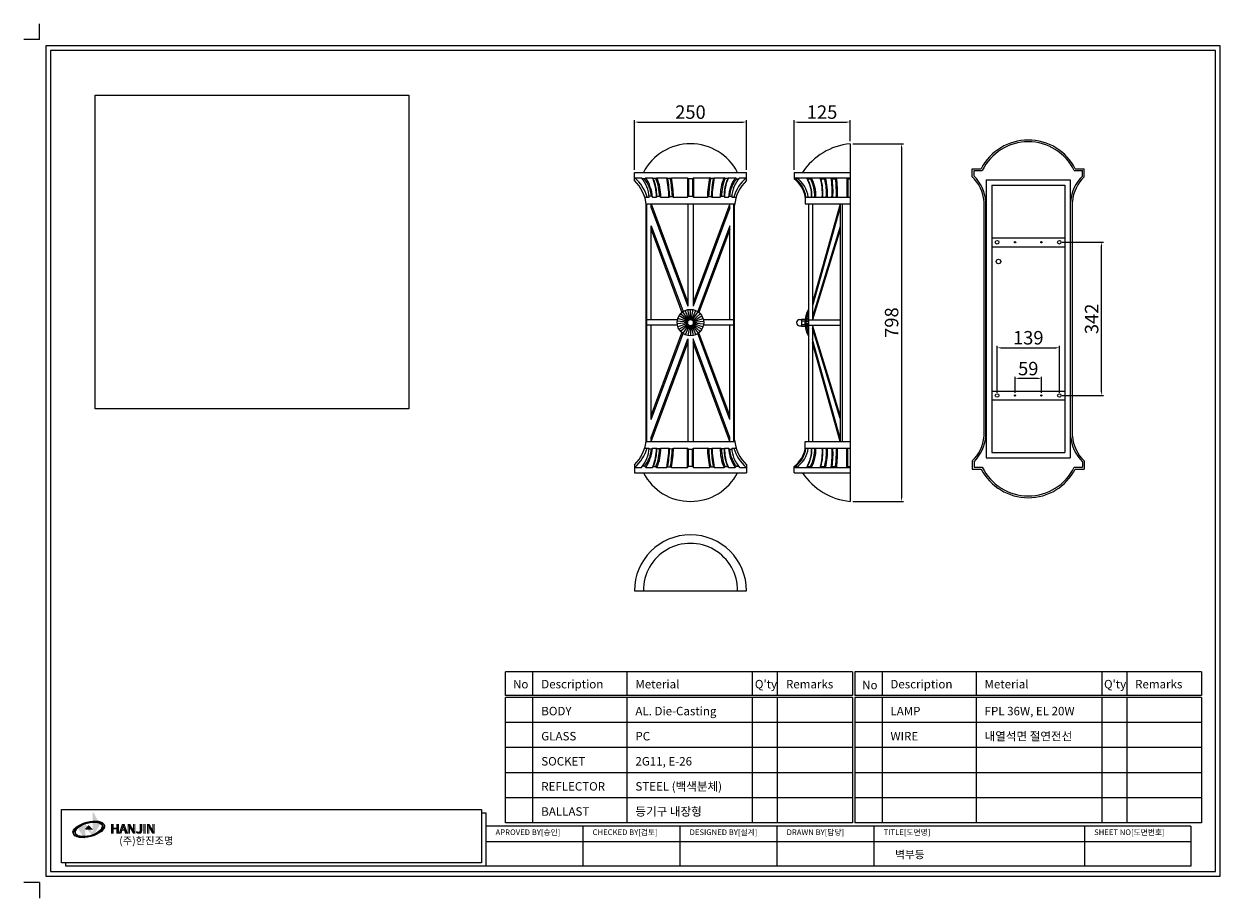
# Model space of a CAD drawing. Units: millimetres. Extents: x 36188 to 41508, y 6742 to 8692.
# Drawn here: x 36188 to 38857, y 6742 to 8692 of the extents above; entities that cross this region are included whole.
import ezdxf

# ---------------------------------------------------------------- set-up
doc = ezdxf.new("R2010")
doc.units = ezdxf.units.MM
doc.header["$LTSCALE"] = 3
doc.header["$PDSIZE"] = 5
doc.layers.add('로고', color=86, linetype='Continuous')
doc.layers.add('치수선', color=7, linetype='Continuous')
doc.styles.get("Standard").update_dxf_attribs({"font": 'NGULIM.TTF'})
doc.styles.add('로고', font='NGULIM.TTF', dxfattribs={"width": 0.7})
doc.dimstyles.new('301-350', dxfattribs={"dimtxt": 30, "dimasz": 8, "dimexe": 4, "dimexo": 6, "dimgap": 3, "dimtad": 1, "dimdec": 1, "dimdsep": 46, "dimtxsty": 'Standard', "dimcen": 2.5, "dimclrd": 5, "dimclre": 5, "dimclrt": 5, "dimadec": 0, "dimazin": 0, "dimtfac": 1, "dimtdec": 1, "dimtmove": 0, "dimatfit": 3, "dimfxl": 1, "dimarcsym": 0})

# ---------------------------------------------------------------- blocks, each defined once
blk = doc.blocks.new('*D36')
at = {"layer": 'Defpoints', "color": 0, "transparency": 16777216}
for p in [(38498.2, 7969.6), (38359.2, 7863), (38498.2, 7863)]:
    blk.add_point(p, dxfattribs=at)
at = {"layer": '치수선', "color": 5, "lineweight": -2, "transparency": 16777216}
for p, q in [((38359.2, 7869), (38359.2, 7973.6)), ((38367.2, 7969.6), (38490.2, 7969.6)), ((38498.2, 7869), (38498.2, 7973.6))]:
    blk.add_line(p, q, dxfattribs=at)
at = {"layer": '치수선', "color": 5, "transparency": 16777216}
for points in [[(38367.2, 7970.9), (38367.2, 7968.2), (38359.2, 7969.6)], [(38490.2, 7970.9), (38490.2, 7968.2), (38498.2, 7969.6)]]:
    blk.add_solid(points, dxfattribs=at)
at = {"layer": '치수선', "color": 5, "transparency": 16777216, "insert": (38428.7, 7988), "char_height": 30, "attachment_point": 5}
blk.add_mtext('139', dxfattribs=at)
blk = doc.blocks.new('*D37')
at = {"layer": 'Defpoints', "color": 0, "transparency": 16777216}
for p in [(38399.2, 7900.8), (38399.2, 7863), (38458.2, 7863)]:
    blk.add_point(p, dxfattribs=at)
at = {"layer": '치수선', "color": 5, "lineweight": -2, "transparency": 16777216}
for p, q in [((38399.2, 7869), (38399.2, 7904.8)), ((38450.2, 7900.8), (38407.2, 7900.8)), ((38458.2, 7869), (38458.2, 7904.8))]:
    blk.add_line(p, q, dxfattribs=at)
at = {"layer": '치수선', "color": 5, "transparency": 16777216}
for points in [[(38407.2, 7902.1), (38407.2, 7899.5), (38399.2, 7900.8)], [(38450.2, 7902.1), (38450.2, 7899.5), (38458.2, 7900.8)]]:
    blk.add_solid(points, dxfattribs=at)
at = {"layer": '치수선', "color": 5, "transparency": 16777216, "insert": (38428.7, 7919.2), "char_height": 30, "attachment_point": 5}
blk.add_mtext('59', dxfattribs=at)
blk = doc.blocks.new('*D38')
at = {"layer": 'Defpoints', "color": 0, "transparency": 16777216}
for p in [(38498.2, 8205), (38592.4, 8205), (38498.2, 7863)]:
    blk.add_point(p, dxfattribs=at)
at = {"layer": '치수선', "color": 5, "lineweight": -2, "transparency": 16777216}
for p, q in [((38504.2, 8205), (38596.4, 8205)), ((38592.4, 7871), (38592.4, 8197)), ((38504.2, 7863), (38596.4, 7863))]:
    blk.add_line(p, q, dxfattribs=at)
at = {"layer": '치수선', "color": 5, "transparency": 16777216}
for points in [[(38591.1, 8197), (38593.8, 8197), (38592.4, 8205)], [(38591.1, 7871), (38593.8, 7871), (38592.4, 7863)]]:
    blk.add_solid(points, dxfattribs=at)
at = {"layer": '치수선', "color": 5, "transparency": 16777216, "insert": (38574, 8034), "char_height": 30, "attachment_point": 5, "rotation": 90}
blk.add_mtext('342', dxfattribs=at)
blk = doc.blocks.new('*D39')
at = {"layer": 'Defpoints', "color": 0, "transparency": 16777216}
for p in [(37800.1, 8473), (37550.1, 8360.7), (37800.1, 8360.7)]:
    blk.add_point(p, dxfattribs=at)
at = {"layer": '치수선', "color": 5, "lineweight": -2, "transparency": 16777216}
for p, q in [((37550.1, 8366.7), (37550.1, 8477)), ((37558.1, 8473), (37792.1, 8473)), ((37800.1, 8366.7), (37800.1, 8477))]:
    blk.add_line(p, q, dxfattribs=at)
at = {"layer": '치수선', "color": 5, "transparency": 16777216}
for points in [[(37558.1, 8474.3), (37558.1, 8471.7), (37550.1, 8473)], [(37792.1, 8474.3), (37792.1, 8471.7), (37800.1, 8473)]]:
    blk.add_solid(points, dxfattribs=at)
at = {"layer": '치수선', "color": 5, "transparency": 16777216, "insert": (37675.1, 8491.4), "char_height": 30, "attachment_point": 5}
blk.add_mtext('250', dxfattribs=at)
blk = doc.blocks.new('*D34')
at = {"layer": 'Defpoints', "color": 0, "transparency": 16777216}
for p in [(38031.2, 8424.7), (38031.2, 7626.7), (38146.1, 7626.7)]:
    blk.add_point(p, dxfattribs=at)
at = {"layer": '치수선', "color": 5, "lineweight": -2, "transparency": 16777216}
for p, q in [((38037.2, 8424.7), (38150.1, 8424.7)), ((38146.1, 8416.7), (38146.1, 7634.7)), ((38037.2, 7626.7), (38150.1, 7626.7))]:
    blk.add_line(p, q, dxfattribs=at)
at = {"layer": '치수선', "color": 5, "transparency": 16777216}
for points in [[(38144.8, 8416.7), (38147.4, 8416.7), (38146.1, 8424.7)], [(38144.8, 7634.7), (38147.4, 7634.7), (38146.1, 7626.7)]]:
    blk.add_solid(points, dxfattribs=at)
at = {"layer": '치수선', "color": 5, "transparency": 16777216, "insert": (38127.7, 8025.7), "char_height": 30, "attachment_point": 5, "rotation": 90}
blk.add_mtext('798', dxfattribs=at)
blk = doc.blocks.new('*D35')
at = {"layer": 'Defpoints', "color": 0, "transparency": 16777216}
for p in [(38031.2, 8473), (38031.2, 8424.7), (37906.2, 8360.7)]:
    blk.add_point(p, dxfattribs=at)
at = {"layer": '치수선', "color": 5, "lineweight": -2, "transparency": 16777216}
for p, q in [((37906.2, 8366.7), (37906.2, 8477)), ((37914.2, 8473), (38023.2, 8473)), ((38031.2, 8430.7), (38031.2, 8477))]:
    blk.add_line(p, q, dxfattribs=at)
at = {"layer": '치수선', "color": 5, "transparency": 16777216}
for points in [[(37914.2, 8474.3), (37914.2, 8471.7), (37906.2, 8473)], [(38023.2, 8474.3), (38023.2, 8471.7), (38031.2, 8473)]]:
    blk.add_solid(points, dxfattribs=at)
at = {"layer": '치수선', "color": 5, "transparency": 16777216, "insert": (37968.7, 8491.4), "char_height": 30, "attachment_point": 5}
blk.add_mtext('125', dxfattribs=at)
blk = doc.blocks.new('SYMBOL')
at = {"layer": '로고'}
h = blk.add_hatch(color=152, dxfattribs=at)
h.paths.add_polyline_path([(-6649.5, -7027.2), (-6669.3, -7049.4), (-6649.5, -7080.7)])
h.paths.add_polyline_path([(-6624.4, -7071.6), (-6603.2, -7032.2), (-6624.4, -6992.8)])
h = blk.add_hatch(color=152, dxfattribs=at)
h.paths.add_polyline_path([(-6649.5, -7027.2), (-6669.3, -7049.4), (-6649.5, -7080.7)])
h.paths.add_polyline_path([(-6624.4, -7071.6), (-6603.2, -7032.2), (-6624.4, -6992.8)])
h = blk.add_hatch(color=152, dxfattribs=at)
edge = h.paths.add_edge_path()
edge.add_ellipse((-6637.1, -7049.4), major_axis=(-49.4, -13.2), ratio=0.447778, start_angle=255.8014, end_angle=284.1986)
edge.add_line((-6654.9, -7031.2), (-6656, -7033.3))
edge.add_ellipse((-6637.1, -7049.4), major_axis=(-43, -11.5), ratio=0.484446, start_angle=253.6204, end_angle=288.5028, ccw=False)
edge.add_line((-6630.3, -7026.2), (-6630.7, -7024.7))
edge = h.paths.add_edge_path()
edge.add_ellipse((-6637.1, -7049.4), major_axis=(-43, -11.5), ratio=0.484446, start_angle=288.5028, end_angle=466.3796, ccw=False)
edge.add_line((-6656, -7033.3), (-6654.9, -7031.2))
edge.add_ellipse((-6637.1, -7049.4), major_axis=(-49.4, -13.2), ratio=0.447778, start_angle=284.1986, end_angle=464.1986)
edge.add_line((-6619.2, -7067.6), (-6619.6, -7066.1))
edge = h.paths.add_edge_path()
edge.add_ellipse((-6637.1, -7049.4), major_axis=(-49.4, -13.2), ratio=0.447778, start_angle=104.1986, end_angle=228.6739)
edge.add_line((-6608.9, -7024.1), (-6609.5, -7026.8))
edge.add_ellipse((-6637.1, -7049.4), major_axis=(-43, -11.5), ratio=0.484446, start_angle=107.5824, end_angle=223.1606, ccw=False)
edge.add_line((-6618.8, -7065.8), (-6619.2, -7067.6))
edge = h.paths.add_edge_path()
edge.add_ellipse((-6637.1, -7049.4), major_axis=(-49.4, -13.2), ratio=0.447778, start_angle=228.6739, end_angle=255.8014)
edge.add_line((-6630.7, -7024.7), (-6630.3, -7026.2))
edge.add_ellipse((-6637.1, -7049.4), major_axis=(-43, -11.5), ratio=0.484446, start_angle=223.1606, end_angle=253.6204, ccw=False)
edge.add_line((-6609.5, -7026.8), (-6608.9, -7024.1))
h = blk.add_hatch(color=152, dxfattribs=at)
edge = h.paths.add_edge_path()
edge.add_ellipse((-6637.1, -7049.4), major_axis=(-49.4, -13.2), ratio=0.447778, start_angle=255.8014, end_angle=284.1986)
edge.add_line((-6654.9, -7031.2), (-6656, -7033.3))
edge.add_ellipse((-6637.1, -7049.4), major_axis=(-43, -11.5), ratio=0.484446, start_angle=253.6204, end_angle=288.5028, ccw=False)
edge.add_line((-6630.3, -7026.2), (-6630.7, -7024.7))
edge = h.paths.add_edge_path()
edge.add_ellipse((-6637.1, -7049.4), major_axis=(-43, -11.5), ratio=0.484446, start_angle=288.5028, end_angle=466.3796, ccw=False)
edge.add_line((-6656, -7033.3), (-6654.9, -7031.2))
edge.add_ellipse((-6637.1, -7049.4), major_axis=(-49.4, -13.2), ratio=0.447778, start_angle=284.1986, end_angle=464.1986)
edge.add_line((-6619.2, -7067.6), (-6619.6, -7066.1))
edge = h.paths.add_edge_path()
edge.add_ellipse((-6637.1, -7049.4), major_axis=(-49.4, -13.2), ratio=0.447778, start_angle=104.1986, end_angle=228.6739)
edge.add_line((-6608.9, -7024.1), (-6609.5, -7026.8))
edge.add_ellipse((-6637.1, -7049.4), major_axis=(-43, -11.5), ratio=0.484446, start_angle=107.5824, end_angle=223.1606, ccw=False)
edge.add_line((-6618.8, -7065.8), (-6619.2, -7067.6))
edge = h.paths.add_edge_path()
edge.add_ellipse((-6637.1, -7049.4), major_axis=(-49.4, -13.2), ratio=0.447778, start_angle=228.6739, end_angle=255.8014)
edge.add_line((-6630.7, -7024.7), (-6630.3, -7026.2))
edge.add_ellipse((-6637.1, -7049.4), major_axis=(-43, -11.5), ratio=0.484446, start_angle=223.1606, end_angle=253.6204, ccw=False)
edge.add_line((-6609.5, -7026.8), (-6608.9, -7024.1))
blk.add_hatch(color=152, dxfattribs=at).paths.add_polyline_path([(-6637, -7036.8), (-6649.5, -7049.4), (-6624.4, -7049.4)])
at = {"layer": '로고', "color": 152}
for major_axis, ratio in [((-49.4, -13.2), 0.447778), ((-43, -11.5), 0.484446)]:
    blk.add_ellipse((-6637.1, -7049.4), major_axis=major_axis, ratio=ratio, dxfattribs=at)

msp = doc.modelspace()

# ---------------------------------------------------------------- hatches: boundary and pattern name
at = {"layer": '로고'}
h = msp.add_hatch(color=156, dxfattribs=at)
edge = h.paths.add_edge_path()
edge.add_ellipse((36333.45, 6894.67), major_axis=(-34.58, -9.27), ratio=0.4477779, start_angle=255.80145, end_angle=284.19855)
edge.add_line((36320.94, 6907.41), (36320.2, 6905.93))
edge.add_ellipse((36333.45, 6894.67), major_axis=(-30.08, -8.06), ratio=0.4844458, start_angle=253.62043, end_angle=288.50281, ccw=False)
edge.add_line((36338.18, 6910.92), (36337.91, 6911.95))
edge = h.paths.add_edge_path()
edge.add_ellipse((36333.45, 6894.67), major_axis=(-30.08, -8.06), ratio=0.4844458, start_angle=288.50281, end_angle=466.37957, ccw=False)
edge.add_line((36320.2, 6905.93), (36320.94, 6907.41))
edge.add_ellipse((36333.45, 6894.67), major_axis=(-34.58, -9.27), ratio=0.4477779, start_angle=284.19855, end_angle=464.19855)
edge.add_line((36345.95, 6881.93), (36345.67, 6882.96))
edge = h.paths.add_edge_path()
edge.add_ellipse((36333.45, 6894.67), major_axis=(-34.58, -9.27), ratio=0.4477779, start_angle=104.19855, end_angle=228.67394)
edge.add_line((36353.17, 6912.42), (36352.72, 6910.52))
edge.add_ellipse((36333.45, 6894.67), major_axis=(-30.08, -8.06), ratio=0.4844458, start_angle=107.58241, end_angle=223.16056, ccw=False)
edge.add_line((36346.25, 6883.21), (36345.95, 6881.93))
edge = h.paths.add_edge_path()
edge.add_ellipse((36333.45, 6894.67), major_axis=(-34.58, -9.27), ratio=0.4477779, start_angle=228.67394, end_angle=255.80145)
edge.add_line((36337.91, 6911.95), (36338.18, 6910.92))
edge.add_ellipse((36333.45, 6894.67), major_axis=(-30.08, -8.06), ratio=0.4844458, start_angle=223.16056, end_angle=253.62043, ccw=False)
edge.add_line((36352.72, 6910.52), (36353.17, 6912.42))
h = msp.add_hatch(color=156, dxfattribs=at)
edge = h.paths.add_edge_path()
edge.add_ellipse((36333.45, 6894.67), major_axis=(-34.58, -9.27), ratio=0.4477779, start_angle=255.80145, end_angle=284.19855)
edge.add_line((36320.94, 6907.41), (36320.2, 6905.93))
edge.add_ellipse((36333.45, 6894.67), major_axis=(-30.08, -8.06), ratio=0.4844458, start_angle=253.62043, end_angle=288.50281, ccw=False)
edge.add_line((36338.18, 6910.92), (36337.91, 6911.95))
edge = h.paths.add_edge_path()
edge.add_ellipse((36333.45, 6894.67), major_axis=(-30.08, -8.06), ratio=0.4844458, start_angle=288.50281, end_angle=466.37957, ccw=False)
edge.add_line((36320.2, 6905.93), (36320.94, 6907.41))
edge.add_ellipse((36333.45, 6894.67), major_axis=(-34.58, -9.27), ratio=0.4477779, start_angle=284.19855, end_angle=464.19855)
edge.add_line((36345.95, 6881.93), (36345.67, 6882.96))
edge = h.paths.add_edge_path()
edge.add_ellipse((36333.45, 6894.67), major_axis=(-34.58, -9.27), ratio=0.4477779, start_angle=104.19855, end_angle=228.67394)
edge.add_line((36353.17, 6912.42), (36352.72, 6910.52))
edge.add_ellipse((36333.45, 6894.67), major_axis=(-30.08, -8.06), ratio=0.4844458, start_angle=107.58241, end_angle=223.16056, ccw=False)
edge.add_line((36346.25, 6883.21), (36345.95, 6881.93))
edge = h.paths.add_edge_path()
edge.add_ellipse((36333.45, 6894.67), major_axis=(-34.58, -9.27), ratio=0.4477779, start_angle=228.67394, end_angle=255.80145)
edge.add_line((36337.91, 6911.95), (36338.18, 6910.92))
edge.add_ellipse((36333.45, 6894.67), major_axis=(-30.08, -8.06), ratio=0.4844458, start_angle=223.16056, end_angle=253.62043, ccw=False)
edge.add_line((36352.72, 6910.52), (36353.17, 6912.42))
h = msp.add_hatch(color=156, dxfattribs=at)
h.paths.add_polyline_path([(36325.13, 6909.62), (36311.28, 6894.08), (36325.13, 6872.16)])
h.paths.add_polyline_path([(36342.69, 6878.54), (36357.55, 6906.12), (36342.69, 6933.7)])
h = msp.add_hatch(color=156, dxfattribs=at)
h.paths.add_polyline_path([(36325.13, 6909.62), (36311.28, 6894.08), (36325.13, 6872.16)])
h.paths.add_polyline_path([(36342.69, 6878.54), (36357.55, 6906.12), (36342.69, 6933.7)])
msp.add_hatch(color=156, dxfattribs=at).paths.add_polyline_path([(36333.49, 6903.49), (36324.71, 6894.7), (36342.28, 6894.7)])

# ---------------------------------------------------------------- linework, layer by layer
for p, q in [((38036.47, 7246.64), (37262.68, 7246.64)), ((38815.36, 7246.64), (38041.57, 7246.64)), ((38815.36, 7246.64), (38815.36, 7193.64)), ((38036.47, 7193.64), (37262.68, 7193.64)), ((38036.47, 7189.54), (37262.68, 7189.54)), ((38815.36, 7193.64), (38041.57, 7193.64)), ((38815.36, 7189.54), (38041.57, 7189.54)), ((38815.36, 7189.54), (38815.36, 6909.54)), ((38036.47, 7133.54), (37262.68, 7133.54)), ((38815.36, 7133.54), (38041.57, 7133.54)), ((38036.47, 7077.54), (37262.68, 7077.54)), ((38815.36, 7077.54), (38041.57, 7077.54)), ((38036.47, 7021.54), (37262.68, 7021.54)), ((38815.36, 7021.54), (38041.57, 7021.54)), ((38036.47, 6965.54), (37262.68, 6965.54)), ((38815.36, 6965.54), (38041.57, 6965.54)), ((38791.36, 6902.54), (37218.58, 6902.54)), ((38036.47, 6909.54), (37262.68, 6909.54)), ((37435.02, 6902.54), (37435.02, 6812.66)), ((37651.45, 6902.54), (37651.45, 6812.66)), ((37867.89, 6902.54), (37867.89, 6812.66)), ((38815.36, 6909.54), (38041.57, 6909.54)), ((38084.32, 6902.54), (38084.32, 6812.66)), ((38553.92, 6902.54), (38553.92, 6812.66)), ((38791.36, 6902.54), (38791.36, 6812.66)), ((38791.36, 6867.48), (37218.58, 6867.48)), ((38791.36, 6812.66), (36295.36, 6812.66))]:
    msp.add_line(p, q)
msp.add_lwpolyline([(36271.92, 6939.28), (37209.14, 6939.28), (37209.14, 6820.28), (36271.92, 6820.28)], close=True)
msp.add_lwpolyline([(37209.14, 6931.66), (37218.58, 6931.66), (37218.58, 6812.66), (36281.36, 6812.66), (36281.36, 6820.28)])
at = {"layer": '로고', "color": 156}
for major_axis, ratio in [((-34.58, -9.27), 0.4477779), ((-30.08, -8.06), 0.4844458)]:
    msp.add_ellipse((36333.45, 6894.67), major_axis=major_axis, ratio=ratio, dxfattribs=at)
at = {"layer": '치수선'}
for p, q in [((36223.09, 8657), (36223.09, 8692)), ((36223.09, 8657), (36188.09, 8657)), ((38031.17, 8424.67), (38031.17, 7626.67)), ((37550.12, 8342.67), (37550.12, 8360.67)), ((37550.12, 8360.67), (37800.12, 8360.67)), ((37800.12, 8342.67), (37800.12, 8360.67)), ((37906.17, 8360.67), (37906.17, 8346.63)), ((37906.17, 8360.67), (38031.17, 8360.67)), ((38303.66, 8351.01), (38303.66, 8369.01)), ((38303.66, 8369.01), (38323.66, 8369.01)), ((38307.66, 8352.7), (38307.66, 8365.01)), ((38307.66, 8365.01), (38326.13, 8365.01)), ((38531.2, 8365.01), (38549.66, 8365.01)), ((38533.66, 8369.01), (38553.66, 8369.01)), ((38549.66, 8352.7), (38549.66, 8365.01)), ((38553.66, 8351.01), (38553.66, 8369.01)), ((37550.12, 8348.67), (37565.81, 8348.67)), ((37572.72, 8346.29), (37567.78, 8346.29)), ((37572.72, 8346.29), (37575.52, 8348.67)), ((37575.52, 8348.67), (37590.43, 8348.67)), ((37590.43, 8348.67), (37591.96, 8347.25)), ((37597.73, 8347.25), (37591.96, 8347.25)), ((37597.73, 8347.25), (37600.16, 8348.67)), ((37600.16, 8348.67), (37622.17, 8348.67)), ((37622.17, 8348.67), (37624.09, 8347.54)), ((37624.09, 8347.54), (37630.06, 8347.54)), ((37630.06, 8347.54), (37632.57, 8348.67)), ((37632.57, 8348.67), (37668.12, 8348.67)), ((37668.12, 8348.67), (37668.12, 8305.67)), ((37668.12, 8348.67), (37670.62, 8346.63)), ((37670.62, 8346.63), (37670.62, 8307.7)), ((37679.62, 8346.63), (37670.62, 8346.63)), ((37682.12, 8348.67), (37679.62, 8346.63)), ((37679.62, 8346.63), (37679.62, 8307.7)), ((37682.12, 8348.67), (37717.67, 8348.67)), ((37682.12, 8348.67), (37682.12, 8305.67)), ((37720.18, 8347.54), (37717.67, 8348.67)), ((37720.18, 8347.54), (37726.15, 8347.54)), ((37726.15, 8347.54), (37728.07, 8348.67)), ((37728.07, 8348.67), (37750.08, 8348.67)), ((37752.52, 8347.25), (37750.08, 8348.67)), ((37758.28, 8347.25), (37752.52, 8347.25)), ((37758.28, 8347.25), (37759.82, 8348.67)), ((37759.82, 8348.67), (37774.73, 8348.67)), ((37777.52, 8346.29), (37774.73, 8348.67)), ((37777.52, 8346.29), (37782.46, 8346.29)), ((37784.43, 8348.67), (37800.12, 8348.67)), ((37906.17, 8348.67), (38031.17, 8348.67)), ((37935.9, 8346.63), (37934.34, 8348.67)), ((37935.9, 8346.63), (37942.95, 8346.63)), ((37942.95, 8346.63), (37944.32, 8348.67)), ((37966.26, 8346.63), (37964.67, 8348.67)), ((37966.26, 8346.63), (37974.24, 8346.63)), ((37974.24, 8346.63), (37976.32, 8348.67)), ((37990.95, 8346.63), (37988.7, 8348.67)), ((37990.95, 8346.63), (37998.93, 8346.63)), ((37998.93, 8346.63), (38001.54, 8348.67)), ((38024.17, 8348.67), (38024.17, 8305.67)), ((38026.17, 8346.63), (38024.17, 8348.67)), ((38026.17, 8346.63), (38026.17, 8305.67)), ((38026.17, 8346.63), (38031.17, 8346.63)), ((38335.16, 8344.01), (38335.16, 7724.01)), ((38335.16, 8344.01), (38522.16, 8344.01)), ((38347.16, 8332.01), (38347.16, 7736.01)), ((38347.16, 8332.01), (38510.16, 8332.01)), ((38510.16, 8332.01), (38510.16, 7736.01)), ((38522.16, 8344.01), (38522.16, 7724.01)), ((37573.07, 8305.67), (37583.08, 8305.67)), ((37587.86, 8308.04), (37582.92, 8308.04)), ((37587.86, 8308.04), (37590.33, 8305.67)), ((37590.33, 8305.67), (37599.08, 8305.67)), ((37600.01, 8307.09), (37599.08, 8305.67)), ((37605.78, 8307.09), (37600.01, 8307.09)), ((37605.78, 8307.09), (37608.81, 8305.67)), ((37608.81, 8305.67), (37627.05, 8305.67)), ((37627.05, 8305.67), (37628.72, 8306.79)), ((37628.72, 8306.79), (37634.67, 8307.02)), ((37634.68, 8306.78), (37637.45, 8305.67)), ((37637.45, 8305.67), (37668.12, 8305.67)), ((37668.12, 8305.67), (37670.62, 8307.7)), ((37670.62, 8307.7), (37679.62, 8307.7)), ((37682.12, 8305.67), (37679.62, 8307.7)), ((37682.12, 8305.67), (37712.79, 8305.67)), ((37715.56, 8306.78), (37712.79, 8305.67)), ((37715.56, 8306.78), (37721.53, 8306.79)), ((37721.53, 8306.79), (37723.19, 8305.67)), ((37723.19, 8305.67), (37741.43, 8305.67)), ((37744.46, 8307.09), (37741.43, 8305.67)), ((37750.23, 8307.09), (37744.46, 8307.09)), ((37750.23, 8307.09), (37751.16, 8305.67)), ((37751.16, 8305.67), (37759.91, 8305.67)), ((37762.38, 8308.04), (37759.91, 8305.67)), ((37762.38, 8308.04), (37767.32, 8308.04)), ((37767.16, 8305.67), (37777.17, 8305.67)), ((37931.17, 8305.67), (37931.17, 8290.67)), ((37931.17, 8305.67), (38031.17, 8305.67)), ((37576.3, 8290.67), (37773.94, 8290.67)), ((37576.62, 7763.67), (37576.62, 8287.67)), ((37578.12, 7760.67), (37578.12, 8290.67)), ((37587.62, 8282.03), (37587.62, 8290.67)), ((37587.62, 8290.67), (37669.12, 8070.64)), ((37587.62, 8282.03), (37669.12, 8062)), ((37669.12, 8290.67), (37669.12, 8062)), ((37681.12, 8290.67), (37681.12, 8062)), ((37762.62, 8290.67), (37681.12, 8070.64)), ((37762.62, 8282.03), (37681.12, 8062)), ((37762.62, 8282.03), (37762.62, 8290.67)), ((37772.12, 7760.67), (37772.12, 8290.67)), ((37773.62, 7763.67), (37773.62, 8287.67)), ((37931.17, 8290.67), (38031.17, 8290.67)), ((37938.17, 8290.67), (37938.17, 7760.67)), ((37947.17, 8290.67), (37947.17, 8031.67)), ((38009.17, 8290.67), (37947.17, 8070.64)), ((38009.17, 8283.29), (37947.17, 8063.26)), ((38009.17, 8290.67), (38009.17, 7760.67)), ((38013.17, 8290.67), (38013.17, 7760.67)), ((38330.16, 7772.01), (38330.16, 8296.01)), ((38334.16, 7771.83), (38334.16, 8296.18)), ((38523.16, 7771.83), (38523.16, 8296.18)), ((38527.16, 7772.01), (38527.16, 8296.01)), ((37587.62, 8031.67), (37587.62, 8241.72)), ((37587.62, 8241.72), (37658.6, 8050.11)), ((37587.62, 8233.09), (37656.1, 8048.21)), ((37762.62, 8241.72), (37691.64, 8050.11)), ((37762.62, 8233.09), (37694.14, 8048.21)), ((37762.62, 8031.67), (37762.62, 8241.72)), ((38009.17, 8239.89), (37947.17, 8038.47)), ((38009.17, 8233.09), (37947.17, 8031.67)), ((38347.16, 8215.01), (38510.16, 8215.01)), ((38347.16, 8195.01), (38510.16, 8195.01)), ((37668.19, 8027.92), (37647.06, 8034.78)), ((37668.19, 8029.67), (37649.57, 8040.42)), ((37669.71, 8030.54), (37653.2, 8045.41)), ((37671.03, 8031.3), (37657.78, 8049.53)), ((37672.29, 8032.03), (37663.12, 8052.62)), ((37673.61, 8032.79), (37668.99, 8054.52)), ((37675.12, 8033.67), (37675.12, 8055.17)), ((37676.64, 8032.79), (37681.25, 8054.52)), ((37677.95, 8032.03), (37687.12, 8052.62)), ((37679.22, 8031.3), (37692.46, 8049.53)), ((37680.53, 8030.54), (37697.04, 8045.41)), ((37682.05, 8029.67), (37700.67, 8040.42)), ((37682.05, 8027.92), (37703.18, 8034.78)), ((37918.63, 8032.58), (37922.86, 8032.58)), ((37922.86, 8033.67), (37930.69, 8033.67)), ((37922.86, 8033.67), (37922.86, 8017.67)), ((37646.24, 8031.67), (37578.12, 8031.67)), ((37646.24, 8019.67), (37578.12, 8019.67)), ((37587.62, 7809.61), (37587.62, 8019.67)), ((37668.19, 8026.4), (37645.78, 8028.75)), ((37668.19, 8024.94), (37645.78, 8022.58)), ((37668.19, 8023.42), (37647.06, 8016.55)), ((37668.19, 8021.67), (37649.57, 8010.92)), ((37669.71, 8020.79), (37653.2, 8005.93)), ((37671.03, 8020.03), (37657.78, 8001.8)), ((37672.29, 8019.3), (37663.12, 7998.72)), ((37673.61, 8018.54), (37668.99, 7996.81)), ((37675.12, 8017.67), (37675.12, 7996.17)), ((37676.64, 8018.54), (37681.25, 7996.81)), ((37677.95, 8019.3), (37687.12, 7998.72)), ((37679.22, 8020.03), (37692.46, 8001.8)), ((37680.53, 8020.79), (37697.04, 8005.93)), ((37682.05, 8026.4), (37704.46, 8028.75)), ((37682.05, 8024.94), (37704.46, 8022.58)), ((37682.05, 8023.42), (37703.18, 8016.55)), ((37682.05, 8021.67), (37700.67, 8010.92)), ((37772.12, 8031.67), (37704, 8031.67)), ((37772.12, 8019.67), (37704, 8019.67)), ((37762.62, 7809.61), (37762.62, 8019.67)), ((37918.63, 8018.75), (37922.86, 8018.75)), ((37922.86, 8029.67), (37930.28, 8029.67)), ((37922.86, 8021.67), (37930.28, 8021.67)), ((37922.86, 8017.67), (37930.69, 8017.67)), ((37938.17, 8031.67), (38009.17, 8031.67)), ((37938.17, 8019.67), (38009.17, 8019.67)), ((37947.17, 8019.67), (37947.17, 7760.67)), ((38009.17, 7818.25), (37947.17, 8019.67)), ((38009.17, 7811.45), (37947.17, 8012.87)), ((37587.62, 7818.25), (37656.1, 8003.12)), ((37587.62, 7809.61), (37658.6, 8001.23)), ((37587.62, 7769.3), (37669.12, 7989.33)), ((37587.62, 7760.67), (37669.12, 7980.7)), ((37669.12, 7989.33), (37669.12, 7760.67)), ((37681.12, 7989.33), (37681.12, 7760.67)), ((37762.62, 7769.3), (37681.12, 7989.33)), ((37762.62, 7760.67), (37681.12, 7980.7)), ((37762.62, 7809.61), (37691.64, 8001.23)), ((37762.62, 7818.25), (37694.14, 8003.12)), ((38009.17, 7768.04), (37947.17, 7988.07)), ((38009.17, 7760.67), (37947.17, 7980.7)), ((38347.16, 7873.01), (38510.16, 7873.01)), ((38347.16, 7853.01), (38510.16, 7853.01)), ((37587.62, 7760.67), (37587.62, 7769.3)), ((37762.62, 7760.67), (37762.62, 7769.3)), ((37573.07, 7745.67), (37583.08, 7745.67)), ((37576.3, 7760.67), (37773.94, 7760.67)), ((37587.86, 7743.29), (37582.92, 7743.29)), ((37587.86, 7743.29), (37590.33, 7745.67)), ((37590.33, 7745.67), (37599.08, 7745.67)), ((37600.01, 7744.25), (37599.08, 7745.67)), ((37605.78, 7744.25), (37600.01, 7744.25)), ((37605.78, 7744.25), (37608.81, 7745.67)), ((37608.81, 7745.67), (37627.05, 7745.67)), ((37627.05, 7745.67), (37628.72, 7744.54)), ((37628.72, 7744.54), (37634.67, 7744.31)), ((37634.68, 7744.55), (37637.45, 7745.67)), ((37637.45, 7745.67), (37668.12, 7745.67)), ((37668.12, 7702.67), (37668.12, 7745.67)), ((37668.12, 7745.67), (37670.62, 7743.63)), ((37670.62, 7704.7), (37670.62, 7743.63)), ((37670.62, 7743.63), (37679.62, 7743.63)), ((37682.12, 7745.67), (37679.62, 7743.63)), ((37679.62, 7704.7), (37679.62, 7743.63)), ((37682.12, 7745.67), (37712.79, 7745.67)), ((37682.12, 7702.67), (37682.12, 7745.67)), ((37715.56, 7744.55), (37712.79, 7745.67)), ((37715.56, 7744.55), (37721.53, 7744.54)), ((37721.53, 7744.54), (37723.19, 7745.67)), ((37723.19, 7745.67), (37741.43, 7745.67)), ((37744.46, 7744.25), (37741.43, 7745.67)), ((37750.23, 7744.25), (37744.46, 7744.25)), ((37750.23, 7744.25), (37751.16, 7745.67)), ((37751.16, 7745.67), (37759.91, 7745.67)), ((37762.38, 7743.29), (37759.91, 7745.67)), ((37762.38, 7743.29), (37767.32, 7743.29)), ((37767.16, 7745.67), (37777.17, 7745.67)), ((37931.17, 7745.67), (37931.17, 7760.67)), ((37931.17, 7760.67), (38031.17, 7760.67)), ((37931.17, 7745.67), (38031.17, 7745.67)), ((38024.17, 7702.67), (38024.17, 7745.67)), ((38026.17, 7704.7), (38026.17, 7745.67)), ((38303.66, 7717.01), (38303.66, 7699.01)), ((38307.66, 7715.32), (38307.66, 7703.01)), ((38335.16, 7724.01), (38522.16, 7724.01)), ((38347.16, 7736.01), (38510.16, 7736.01)), ((38549.66, 7715.32), (38549.66, 7703.01)), ((38553.66, 7717.01), (38553.66, 7699.01)), ((37550.12, 7708.67), (37550.12, 7690.67)), ((37550.12, 7702.67), (37565.81, 7702.67)), ((37550.12, 7690.67), (37800.12, 7690.67)), ((37572.72, 7705.04), (37567.78, 7705.04)), ((37572.72, 7705.04), (37575.52, 7702.67)), ((37575.52, 7702.67), (37590.43, 7702.67)), ((37590.43, 7702.67), (37591.96, 7704.09)), ((37597.73, 7704.09), (37591.96, 7704.09)), ((37597.73, 7704.09), (37600.16, 7702.67)), ((37600.16, 7702.67), (37622.17, 7702.67)), ((37622.17, 7702.67), (37624.09, 7703.79)), ((37624.09, 7703.79), (37630.06, 7703.79)), ((37630.06, 7703.79), (37632.57, 7702.67)), ((37632.57, 7702.67), (37668.12, 7702.67)), ((37668.12, 7702.67), (37670.62, 7704.7)), ((37679.62, 7704.7), (37670.62, 7704.7)), ((37682.12, 7702.67), (37679.62, 7704.7)), ((37682.12, 7702.67), (37717.67, 7702.67)), ((37720.18, 7703.79), (37717.67, 7702.67)), ((37720.18, 7703.79), (37726.15, 7703.79)), ((37726.15, 7703.79), (37728.07, 7702.67)), ((37728.07, 7702.67), (37750.08, 7702.67)), ((37752.52, 7704.09), (37750.08, 7702.67)), ((37758.28, 7704.09), (37752.52, 7704.09)), ((37758.28, 7704.09), (37759.82, 7702.67)), ((37759.82, 7702.67), (37774.73, 7702.67)), ((37777.52, 7705.04), (37774.73, 7702.67)), ((37777.52, 7705.04), (37782.46, 7705.04)), ((37784.43, 7702.67), (37800.12, 7702.67)), ((37800.12, 7708.67), (37800.12, 7690.67)), ((37906.17, 7690.67), (37906.17, 7704.7)), ((37906.17, 7702.67), (38031.17, 7702.67)), ((37906.17, 7690.67), (38031.17, 7690.67)), ((37935.9, 7704.7), (37934.34, 7702.67)), ((37935.9, 7704.7), (37942.95, 7704.7)), ((37942.95, 7704.7), (37944.32, 7702.67)), ((37966.26, 7704.7), (37964.67, 7702.67)), ((37966.26, 7704.7), (37974.24, 7704.7)), ((37974.24, 7704.7), (37976.32, 7702.67)), ((37990.95, 7704.7), (37988.7, 7702.67)), ((37990.95, 7704.7), (37998.93, 7704.7)), ((37998.93, 7704.7), (38001.54, 7702.67)), ((38026.17, 7704.7), (38024.17, 7702.67)), ((38026.17, 7704.7), (38031.17, 7704.7)), ((38303.66, 7699.01), (38323.66, 7699.01)), ((38307.66, 7703.01), (38326.13, 7703.01)), ((38531.2, 7703.01), (38549.66, 7703.01)), ((38533.66, 7699.01), (38553.66, 7699.01)), ((37550.12, 7427.15), (37800.12, 7427.15)), ((37262.68, 7193.64), (37262.68, 7246.64)), ((37323.58, 7193.64), (37323.58, 7246.64)), ((37533.58, 7193.64), (37533.58, 7246.64)), ((37813.58, 7193.64), (37813.58, 7246.64)), ((37869.58, 7193.64), (37869.58, 7246.64)), ((38036.47, 7246.64), (38036.47, 7193.64)), ((38041.57, 7246.64), (38041.57, 7193.64)), ((38102.47, 7246.64), (38102.47, 7193.64)), ((38312.47, 7246.64), (38312.47, 7193.64)), ((38592.47, 7246.64), (38592.47, 7193.64)), ((38648.47, 7246.64), (38648.47, 7193.64)), ((37262.68, 6909.54), (37262.68, 7189.54)), ((37323.58, 6909.54), (37323.58, 7189.54)), ((37533.58, 6909.54), (37533.58, 7189.54)), ((37813.58, 6909.54), (37813.58, 7189.54)), ((37869.58, 6909.54), (37869.58, 7189.54)), ((38036.47, 7189.54), (38036.47, 6909.54)), ((38041.57, 7189.54), (38041.57, 6909.54)), ((38102.47, 7189.54), (38102.47, 6909.54)), ((38312.47, 7189.54), (38312.47, 6909.54)), ((38592.47, 7189.54), (38592.47, 6909.54)), ((38648.47, 7189.54), (38648.47, 6909.54)), ((36223.09, 6776.8), (36188.09, 6776.8)), ((36223.09, 6776.8), (36223.09, 6741.8))]:
    msp.add_line(p, q, dxfattribs=at)
for points in [[(36237.09, 6790.8), (38856.63, 6790.8), (38856.63, 8643), (36237.09, 8643)], [(36247.09, 6800.8), (38846.63, 6800.8), (38846.63, 8633), (36247.09, 8633)], [(37675.12, 8033.67), (37668.19, 8029.67), (37668.19, 8021.67), (37675.12, 8017.67), (37682.05, 8021.67), (37682.05, 8029.67)]]:
    msp.add_lwpolyline(points, close=True, dxfattribs=at)
at = {"layer": '치수선', "color": 254}
msp.add_lwpolyline([(36347.09, 8533), (37047.09, 8533), (37047.09, 7833), (36347.09, 7833)], close=True, dxfattribs=at)
at = {"layer": '치수선'}
for centre, radius in [((38359.16, 8205.01), 4), ((38399.16, 8205.01), 1.5), ((38458.16, 8205.01), 1.5), ((38498.16, 8205.01), 4), ((38362.16, 8162.01), 5), ((37675.12, 8025.67), 29.5), ((37675.12, 8025.67), 6.93), ((38359.16, 7863.01), 4), ((38399.16, 7863.01), 1.5), ((38458.16, 7863.01), 1.5), ((38498.16, 7863.01), 4)]:
    msp.add_circle(centre, radius, dxfattribs=at)
for centre, radius, start, end in [((38428.66, 8314.88), 118.13, 27.2734, 152.7266), ((37675.12, 8306.53), 118.13, 27.2734, 152.7266), ((38045.3, 8281.48), 143.88, 95.63557, 146.60937), ((38428.66, 8314.88), 114.13, 26.05602, 153.94398), ((38243.93, 8288.34), 90.58, 4.96659, 45.27738), ((38613.4, 8288.34), 90.58, 134.72262, 175.03341), ((37490.38, 8280), 86.58, 5.0801, 46.37112), ((37490.38, 8280), 91.58, 16.27635, 48.57504), ((37512.23, 8302.18), 70.94, 2.8167, 40.94132), ((37517.16, 8302.18), 70.94, 4.73824, 38.44938), ((37494.57, 8296.73), 96.18, 5.33272, 32.68501), ((37501.94, 8308.49), 97.18, 358.33553, 24.41962), ((37502.84, 8308.49), 97.18, 359.17389, 23.50242), ((37508.61, 8308.49), 97.18, 359.17389, 23.50242), ((37511.67, 8308.49), 97.18, 358.33553, 24.41962), ((37356.28, 8296.72), 270.92, 1.89315, 11.05523), ((37357.98, 8296.72), 270.92, 2.13138, 10.81275), ((37363.95, 8296.72), 270.92, 2.12936, 10.81275), ((37366.68, 8296.72), 270.92, 1.89315, 11.05523), ((37983.56, 8296.72), 270.92, 168.94477, 178.10685), ((37986.29, 8296.72), 270.92, 169.18725, 177.87064), ((37992.26, 8296.72), 270.92, 169.18725, 177.86862), ((37993.96, 8296.72), 270.92, 168.94477, 178.10685), ((37838.57, 8308.49), 97.18, 155.58038, 181.66447), ((37841.64, 8308.49), 97.18, 156.49758, 180.82611), ((37847.4, 8308.49), 97.18, 156.49758, 180.82611), ((37848.31, 8308.49), 97.18, 155.58038, 181.66447), ((37855.68, 8296.73), 96.18, 147.31499, 174.66728), ((37833.08, 8302.18), 70.94, 141.55062, 175.26176), ((37838.02, 8302.18), 70.94, 139.05868, 177.1833), ((37859.86, 8280), 91.58, 131.42496, 163.72365), ((37859.86, 8280), 86.58, 133.62888, 174.9199), ((37872.88, 8298.3), 60.38, 7.00835, 56.53052), ((37868.91, 8295.78), 63.05, 9.02422, 53.76569), ((37877.99, 8298.3), 60.38, 7.00835, 56.53052), ((37865.1, 8308.26), 80.18, 358.14914, 30.26676), ((37868.4, 8308.51), 77.52, 357.89874, 29.45757), ((37875.38, 8309.92), 76.9, 356.82926, 28.51635), ((37878.78, 8309.99), 76.1, 356.74612, 30.54798), ((37849, 8314.95), 120.49, 355.58098, 16.24995), ((37848.37, 8314.94), 122.08, 355.64499, 15.04828), ((37870.8, 8316.29), 107.79, 354.34414, 16.34912), ((37850.31, 8314.17), 130.64, 356.27007, 15.31327), ((37800.8, 8317.75), 190.43, 356.39042, 9.34411), ((37802.74, 8317.66), 190.43, 356.39042, 8.75225), ((37676.71, 8311.64), 324.12, 358.94449, 6.19818), ((37274.6, 8296.03), 728.84, 0.75783, 4.14172), ((38243.93, 8288.34), 86.58, 5.0801, 46.37112), ((38613.4, 8288.34), 86.58, 133.62888, 174.9199), ((37918.63, 8025.67), 6.92, 90, 270), ((37988.31, 8025.67), 58.17, 149.52746, 210.47254), ((37984.95, 8020.77), 55.03, 148.21499, 174.89482), ((37995.21, 8007.11), 67.67, 147.44838, 164.07995), ((37953.84, 8016.43), 25.44, 128.00692, 158.69437), ((37949.6, 8009.2), 25.49, 116.62345, 139.75551), ((37955.99, 7958.84), 71.65, 104.39595, 111.14716), ((37984.95, 8030.56), 55.03, 185.10518, 211.78501), ((37995.21, 8044.23), 67.67, 195.92005, 212.55162), ((37953.84, 8034.91), 25.44, 201.30563, 231.99308), ((37949.6, 8042.14), 25.49, 220.24449, 243.37655), ((37955.99, 8092.49), 71.65, 248.85284, 255.60405), ((38243.93, 7779.67), 86.58, 313.62888, 354.9199), ((38243.93, 7779.67), 90.58, 314.72262, 355.03341), ((38613.4, 7779.67), 90.58, 184.96659, 225.27738), ((38613.4, 7779.67), 86.58, 185.0801, 226.37112), ((37490.38, 7771.33), 86.58, 313.62888, 354.9199), ((37490.38, 7771.33), 86.58, 313.62888, 354.9199), ((37490.38, 7771.33), 91.58, 311.42496, 343.72365), ((37512.23, 7749.15), 70.94, 319.05868, 357.1833), ((37517.16, 7749.15), 70.94, 321.55062, 355.26176), ((37494.57, 7754.61), 96.18, 327.31499, 354.66728), ((37501.94, 7742.84), 97.18, 335.58038, 1.66447), ((37502.84, 7742.84), 97.18, 336.49758, 0.82611), ((37508.61, 7742.84), 97.18, 336.49758, 0.82611), ((37511.67, 7742.84), 97.18, 335.58038, 1.66447), ((37356.28, 7754.62), 270.92, 348.94477, 358.10685), ((37357.98, 7754.62), 270.92, 349.18725, 357.86862), ((37363.95, 7754.62), 270.92, 349.18725, 357.87064), ((37366.68, 7754.62), 270.92, 348.94477, 358.10685), ((37983.56, 7754.62), 270.92, 181.89315, 191.05523), ((37986.29, 7754.62), 270.92, 182.12936, 190.81275), ((37992.26, 7754.62), 270.92, 182.13138, 190.81275), ((37993.96, 7754.62), 270.92, 181.89315, 191.05523), ((37838.57, 7742.84), 97.18, 178.33553, 204.41962), ((37841.64, 7742.84), 97.18, 179.17389, 203.50242), ((37847.4, 7742.84), 97.18, 179.17389, 203.50242), ((37848.31, 7742.84), 97.18, 178.33553, 204.41962), ((37855.68, 7754.61), 96.18, 185.33272, 212.68501), ((37833.08, 7749.15), 70.94, 184.73824, 218.44938), ((37838.02, 7749.15), 70.94, 182.8167, 220.94132), ((37859.86, 7771.33), 91.58, 196.27635, 228.57504), ((37859.86, 7771.33), 86.58, 185.0801, 226.37112), ((37859.86, 7771.33), 86.58, 185.0801, 226.37112), ((37868.91, 7755.56), 63.05, 306.23431, 350.97578), ((37872.88, 7753.03), 60.38, 303.46948, 352.99165), ((37877.99, 7753.03), 60.38, 303.46948, 352.99165), ((37865.1, 7743.08), 80.18, 329.73324, 1.85086), ((37868.4, 7742.82), 77.52, 330.54243, 2.10126), ((37875.38, 7741.41), 76.9, 331.48365, 3.17074), ((37878.78, 7741.35), 76.1, 329.45202, 3.25388), ((37849, 7736.38), 120.49, 343.75005, 4.41902), ((37848.37, 7736.4), 122.08, 344.95172, 4.35501), ((37870.8, 7735.04), 107.79, 343.65088, 5.65586), ((37850.31, 7737.17), 130.64, 344.68673, 3.72993), ((37800.8, 7733.59), 190.43, 350.65589, 3.60958), ((37802.74, 7733.68), 190.43, 351.24775, 3.60958), ((37676.71, 7739.7), 324.12, 353.80182, 1.05551), ((37274.6, 7755.31), 728.84, 355.85828, 359.24217), ((37675.12, 7744.8), 118.13, 207.2734, 332.7266), ((38045.3, 7769.85), 143.88, 213.39063, 264.36443), ((38428.66, 7753.14), 118.13, 207.2734, 332.7266), ((38428.66, 7753.14), 114.13, 206.05602, 333.94398), ((37675.12, 7427.15), 125, 0, 180), ((37675.12, 7428.15), 105, 359.45692, 180.54308)]:
    msp.add_arc(centre, radius, start, end, dxfattribs=at)

# ---------------------------------------------------------------- block references
at = {"xscale": 0.7000000000007276, "yscale": 0.7000000000007276, "zscale": 0.7000000000007276}
msp.add_blockref('SYMBOL', (40978.19, 11830.15), dxfattribs=at)

# ---------------------------------------------------------------- texts
at = {"width": 326.8201, "attachment_point": 1, "style": '로고'}
for s, insert, char_height in [('{\\W1;No}', (37279.25, 7228.53), 18.9), ('{\\W1;Description}', (37342.25, 7228.53), 18.9), ('{\\W1;Meterial}', (37552.25, 7228.53), 18.9), ("{\\W1;Q'ty}", (37818.83, 7228.53), 18.9), ('{\\W1;Remarks}', (37888.25, 7228.53), 18.9), ('{\\W1;No}', (38058.14, 7226.53), 18.9), ('{\\W1;Description}', (38121.14, 7228.53), 18.9), ('{\\W1;Meterial}', (38331.14, 7228.53), 18.9), ("{\\W1;Q'ty}", (38597.71, 7228.53), 18.9), ('{\\W1;Remarks}', (38667.14, 7228.53), 18.9), ('{\\W1;BODY}', (37342.25, 7168.43), 18.9), ('{\\W1;AL. Die-Casting}', (37552.25, 7168.43), 18.9), ('{\\W1;LAMP}', (38121.29, 7168.43), 18.9), ('{\\W1;FPL 36W, EL 20W}', (38331.29, 7168.43), 18.9), ('{\\W1;GLASS}', (37342.25, 7112.43), 18.9), ('{\\W1;PC}', (37552.25, 7112.43), 18.9), ('{\\W1;WIRE}', (38121.29, 7112.43), 18.9), ('{\\W1;내열석면 절연전선}', (38331.29, 7112.43), 18.9), ('{\\W1;SOCKET}', (37342.25, 7056.43), 18.9), ('{\\W1;2G11, E-26}', (37552.25, 7056.43), 18.9), ('{\\W1;REFLECTOR}', (37342.25, 7000.43), 18.9), ('{\\W1;STEEL (백색분체)}', (37552.25, 7000.43), 18.9), ('{\\W1;BALLAST}', (37342.25, 6944.43), 18.9), ('{\\W1;등기구 내장형}', (37552.25, 6944.43), 18.9), ('{\\W1;APROVED BY[승인]}', (37240.29, 6894.99), 12.6), ('{\\W1;CHECKED BY[검토]}', (37456.72, 6894.99), 12.6), ('{\\W1;DESIGNED BY[설계]}', (37673.16, 6894.99), 12.6), ('{\\W1;DRAWN BY[담당]}', (37889.59, 6894.99), 12.6), ('{\\W1;TITLE[도면명]}', (38106.03, 6894.99), 12.6), ('{\\W1;SHEET NO[도면번호]}', (38575.62, 6894.99), 12.6), ('{\\W1;벽부등}', (38131.61, 6847.76), 17.5)]:
    msp.add_mtext(s, dxfattribs=dict(at, insert=insert, char_height=char_height))
at = {"insert": (36400.73, 6878.25), "char_height": 16.8, "width": 744.1825, "attachment_point": 1}
msp.add_mtext('{\\fNew Gulim|b1|i0|c129|p18;(주)한진조명}', dxfattribs=at)
at = {"layer": '치수선', "color": 94, "char_height": 20.3318, "width": 162.6546, "attachment_point": 1}
for insert in [(36379.68, 6907.31), (36382.64, 6907.31)]:
    msp.add_mtext('{\\fBankGothic Md BT|b0|i0|c0|p34;HANJIN}', dxfattribs=dict(at, insert=insert))
at = {"layer": '치수선', "color": 3, "insert": (36379.68, 6906.01), "char_height": 20.3318, "width": 162.6546, "attachment_point": 1}
msp.add_mtext('{\\fBankGothic Md BT|b0|i0|c0|p34;HANJIN}', dxfattribs=at)
at = {"layer": '치수선', "color": 98, "insert": (36382.64, 6906.01), "char_height": 20.3318, "width": 162.6546, "attachment_point": 1}
msp.add_mtext('{\\fBankGothic Md BT|b0|i0|c0|p34;HANJIN}', dxfattribs=at)

# ---------------------------------------------------------------- dimensions: what is measured, and where the dimension line sits
at = {"layer": '치수선'}
for base, p1, p2, picture, middle in [((37800.12, 8472.99), (37550.12, 8360.67), (37800.12, 8360.67), '*D39', (37675.12, 8491.37)), ((38031.17, 8472.99), (37906.17, 8360.67), (38031.17, 8424.67), '*D35', (37968.67, 8491.41)), ((38498.16, 7969.57), (38359.16, 7863.01), (38498.16, 7863.01), '*D36', (38428.66, 7987.99)), ((38399.16, 7900.8), (38458.16, 7863.01), (38399.16, 7863.01), '*D37', (38428.66, 7919.18))]:
    dim = msp.add_linear_dim(base=base, p1=p1, p2=p2, dimstyle='301-350', dxfattribs=at)
    dim.commit()
    dim.dimension.update_dxf_attribs({"geometry": picture, "text_midpoint": middle})
for base, p1, p2, picture, middle in [((38146.09, 7626.67), (38031.17, 8424.67), (38031.17, 7626.67), '*D34', (38127.69, 8025.67)), ((38592.43, 8205.01), (38498.16, 7863.01), (38498.16, 8205.01), '*D38', (38574.03, 8034.01))]:
    dim = msp.add_linear_dim(base=base, p1=p1, p2=p2, angle=90, dimstyle='301-350', dxfattribs=at)
    dim.commit()
    dim.dimension.update_dxf_attribs({"geometry": picture, "text_midpoint": middle})

doc.saveas('drawing.dxf')
